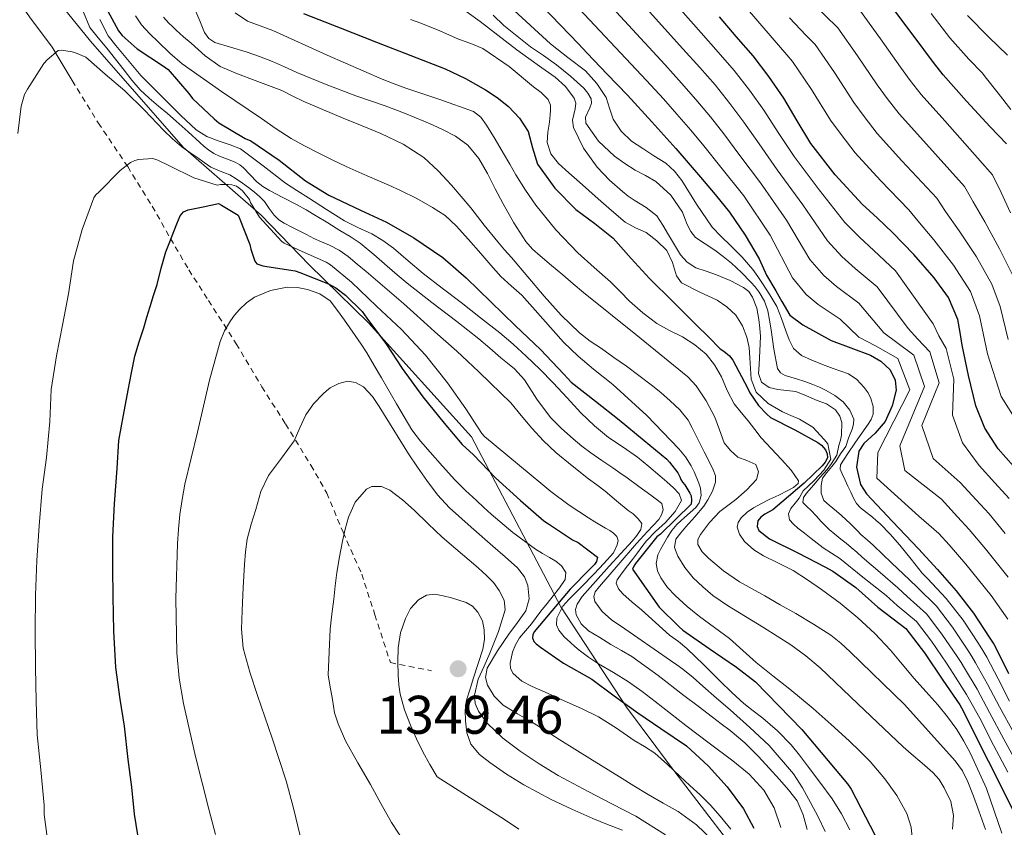
# Model space of a CAD drawing. Units: metres. Extents: x 577863 to 579809, y 4761271 to 4763598.
# Drawn here: x 578364 to 578545, y 4762735 to 4762884 of the extents above; entities that cross this region are included whole.
import ezdxf

# ---------------------------------------------------------------- set-up
doc = ezdxf.new("R2010")
doc.units = ezdxf.units.M
doc.header["$MEASUREMENT"] = 0
doc.linetypes.add('DGN Style 2', pattern=[1.739922, 1.043953, -0.695969])
for name, color, linetype, lineweight in [('Cota de punto acotado terreno', 7, 'Continuous', 0), ('Curva de nivel directora', 30, 'Continuous', 30), ('Curva de nivel intermedia', 30, 'Continuous', 0), ('Límite de Autonomía', 7, 'Continuous', 0), ('Línea  de muro-pared o tapia', 1, 'Continuous', 13), ('Punto acotado terreno (símbolo)', 7, 'Continuous', 0), ('Tela metálica o alambrada', 7, 'DGN Style 2', 0)]:
    doc.layers.add(name, color=color, linetype=linetype, lineweight=lineweight)
doc.styles.add('Style-Arial', font='arial.ttf')

# ---------------------------------------------------------------- blocks, each defined once
blk = doc.blocks.new('5PATER')
at = {"layer": 'Punto acotado terreno (símbolo)', "linetype": 'Continuous', "lineweight": 0}
h = blk.add_hatch(color=51, dxfattribs=at)
edge = h.paths.add_edge_path()
edge.add_ellipse((0, 0), major_axis=(-0.11, -0.111), ratio=0.999422, start_angle=0, end_angle=360)

msp = doc.modelspace()

# ---------------------------------------------------------------- linework, layer by layer
at = {"layer": 'Curva de nivel directora', "color": 30, "linetype": 'Continuous', "lineweight": 30, "flags": 128}
for points, elevation in [([(578545.62, 4762861.31), (578542.62, 4762864.5), (578538.25, 4762869.22), (578533.99, 4762874.03), (578532.17, 4762876.36), (578530.38, 4762878.72), (578526.63, 4762883.81), (578522.87, 4762888.88)], 1200), ([(578460.05, 4762886.71), (578465.13, 4762881.51), (578466.76, 4762879.79), (578468.39, 4762878.07), (578472.08, 4762874.18), (578475.77, 4762870.29), (578480.28, 4762865.41), (578484.71, 4762860.45), (578487, 4762857.84), (578489.27, 4762855.2), (578491.97, 4762851.99), (578494.6, 4762848.71), (578497.47, 4762844.52), (578500.07, 4762840.16), (578501.41, 4762837.11), (578503.11, 4762834.23), (578504.24, 4762832.26), (578505.73, 4762829.76), (578508.09, 4762827.95), (578513.34, 4762825.06), (578516.94, 4762823.7), (578520.55, 4762822.36), (578522.49, 4762821.27), (578524.2, 4762819.64), (578525.14, 4762817.78), (578525.3, 4762815.92), (578524.59, 4762813.02), (578523.29, 4762810.15), (578521.45, 4762807.96), (578519.35, 4762806.09), (578518.41, 4762804.68), (578517.99, 4762801.71), (578518.71, 4762798.55), (578519.82, 4762796.8), (578524.62, 4762791.73), (578529.42, 4762786.68), (578532.93, 4762782.83), (578536.39, 4762778.93), (578539.59, 4762774.78), (578542.47, 4762770.4), (578543.29, 4762769.06), (578544.06, 4762767.68), (578546.02, 4762763.66)], 1250), ([(578379.95, 4762885.94), (578382, 4762882.17), (578382.67, 4762881.33), (578385.45, 4762878.87), (578390.27, 4762875.67), (578391.18, 4762875.05), (578394.94, 4762870.61), (578395.61, 4762869.67), (578399.6, 4762865.97), (578400.46, 4762865.19), (578405.37, 4762862.33), (578406.41, 4762861.91), (578411.6, 4762858.31), (578416.46, 4762854.5), (578420.78, 4762851.89), (578426.61, 4762849.11), (578431.41, 4762846.92), (578436.43, 4762844.02), (578441.74, 4762840.36), (578446.08, 4762836.66), (578455.15, 4762827.8), (578459.77, 4762823.43), (578464.06, 4762818.84), (578465.42, 4762817.41)], 1300), ([(578416.12, 4762885.38), (578422.84, 4762882.74), (578429.56, 4762880.1), (578435.87, 4762877.65), (578442.19, 4762875.19), (578445.96, 4762873.39), (578449.61, 4762871.3), (578451.81, 4762869.86), (578453.88, 4762868.21), (578455.89, 4762866.05), (578457.5, 4762863.59), (578458.32, 4762860.57), (578459.19, 4762857.59), (578462.43, 4762853.16), (578466.28, 4762849.24), (578469.79, 4762846.65), (578473.16, 4762843.97), (578476.5, 4762840.22), (578479.86, 4762836.5), (578484.21, 4762832.22), (578488.54, 4762827.92), (578490.7, 4762825.73)], 1275), ([(578546.96, 4762801.93), (578544.12, 4762805.12), (578541.65, 4762808.89), (578539.99, 4762813.04), (578538.63, 4762818.6), (578537.46, 4762824.19), (578537.08, 4762826.58), (578536.65, 4762828.96), (578534.95, 4762833.01), (578532.34, 4762836.63), (578528.58, 4762840.92), (578524.63, 4762844.99), (578521.84, 4762847.6), (578519.06, 4762850.23), (578514.09, 4762855.6), (578509.59, 4762861.38), (578507.08, 4762865.55), (578504.6, 4762869.73), (578501.87, 4762873.72), (578498.94, 4762877.55), (578495.85, 4762881.15), (578492.75, 4762884.72)], 1225), ([(578385.96, 4762731.67), (578384.92, 4762737.72), (578384.44, 4762742.71), (578383.8, 4762747.83), (578383.13, 4762753.98), (578382.32, 4762758.97), (578381.53, 4762764.76), (578381.13, 4762771.51), (578380.99, 4762777.88), (578380.93, 4762783.01), (578380.94, 4762788.85), (578381.28, 4762794.97), (578381.74, 4762801.46), (578382.05, 4762806.63), (578382.92, 4762811.29), (578383.79, 4762815.94), (578384.37, 4762819.09), (578385.04, 4762822.21), (578385.81, 4762824.82), (578386.65, 4762827.4), (578387.23, 4762829.37), (578387.81, 4762831.35), (578388.46, 4762833.37), (578389.12, 4762835.38), (578389.87, 4762838.41), (578390.7, 4762841.41), (578391.45, 4762843.29), (578392.22, 4762845.16), (578392.78, 4762846.61), (578393.36, 4762848.07), (578393.96, 4762848.78), (578394.83, 4762849.16), (578397.62, 4762849.73), (578400.41, 4762850.31), (578400.99, 4762850.05), (578404.03, 4762848.2), (578404.25, 4762847.75), (578406.21, 4762842.79), (578406.38, 4762841.94), (578407.15, 4762839.72), (578407.52, 4762839.22), (578408.62, 4762838.87), (578409.34, 4762838.74), (578414.53, 4762837.89), (578415.42, 4762837.61), (578420.73, 4762835.53), (578422.03, 4762834.81), (578423.82, 4762833.46), (578426.89, 4762830.44), (578427.76, 4762829.21), (578431.39, 4762824.31), (578434.3, 4762819.93), (578438.09, 4762814.71), (578442, 4762809.85), (578445.32, 4762805.88), (578447.4, 4762803.97), (578451.48, 4762799.78), (578456.11, 4762795.59), (578460.4, 4762791.81), (578461.23, 4762791.28), (578465.68, 4762788.32), (578466.72, 4762787.83), (578470.3, 4762785.14), (578470.06, 4762784.31), (578469.71, 4762783.78), (578468.91, 4762782.98), (578465.23, 4762779.22), (578461.85, 4762775.24)], 1325), ([(578490.7, 4762825.73), (578492.86, 4762823.54), (578493.54, 4762823.11), (578494.57, 4762822.24), (578495.22, 4762821.48), (578497.91, 4762816.32), (578498.36, 4762815.4), (578499.94, 4762813.11), (578501.45, 4762811.48), (578502.15, 4762810.88), (578506.63, 4762808.58), (578510.89, 4762806.24), (578511.54, 4762805.76), (578512.28, 4762804.9), (578512.57, 4762804.21), (578512.68, 4762803.46), (578512.23, 4762802.62), (578511.67, 4762801.98), (578508.38, 4762798.79), (578507.14, 4762797.73), (578502.58, 4762793.86), (578501.11, 4762793.08), (578500.34, 4762792.5), (578499.83, 4762791.84), (578499.69, 4762790.77), (578500.02, 4762790.07), (578501.99, 4762788.53), (578507.29, 4762785.86), (578512.15, 4762783.32), (578513.64, 4762782.53), (578517.88, 4762779.51), (578521.91, 4762775.89), (578526.06, 4762772.79), (578527.1, 4762772), (578530.52, 4762767.49), (578533.91, 4762762.45), (578537.02, 4762757.88), (578537.37, 4762757.36), (578547.17, 4762737.81)], 1275), ([(578465.42, 4762817.41), (578469.93, 4762813.89), (578474.25, 4762810.44), (578478.86, 4762806.61), (578483.02, 4762803.17), (578483.56, 4762802.63), (578485.07, 4762800.68), (578485.47, 4762799.97), (578485.64, 4762799.46), (578485.95, 4762798.95), (578486.38, 4762798.44), (578487.29, 4762796.93), (578487.52, 4762796.42), (578487.61, 4762795.57), (578487.53, 4762794.93), (578481.87, 4762789.35), (578481.18, 4762788.88), (578477.26, 4762783.99), (578476.94, 4762783.46), (578476.7, 4762782.92), (578481.64, 4762775.88), (578485.28, 4762772.36), (578485.98, 4762771.67), (578490.86, 4762768.28), (578495.87, 4762764.87), (578499.37, 4762762.15), (578507.9, 4762753.38), (578516.33, 4762743.33), (578517.04, 4762742.36), (578522.33, 4762732.18)], 1300), ([(578461.85, 4762775.24), (578458.59, 4762771.35), (578458.35, 4762770.81), (578458.28, 4762770.26), (578458.56, 4762769.56), (578458.94, 4762769.17), (578459.76, 4762768.55), (578464.03, 4762765.61), (578469.24, 4762762.65), (578473.36, 4762759.59), (578477.71, 4762756.4), (578481.96, 4762753.51), (578486.67, 4762750.34), (578490.75, 4762746.61), (578494.17, 4762742.77), (578497.18, 4762738.71), (578499.1, 4762735.14)], 1325)]:
    msp.add_lwpolyline(points, dxfattribs=dict(at, elevation=elevation))
at = {"layer": 'Curva de nivel intermedia', "color": 30, "linetype": 'Continuous', "lineweight": 0, "flags": 128}
for points, elevation in [([(578498.15, 4762904.23), (578501.49, 4762898.62), (578504.83, 4762893.01), (578508.9, 4762888.31), (578512.17, 4762885.06), (578514.54, 4762882.71), (578518.17, 4762877.58), (578521.8, 4762872.22), (578523.66, 4762869.7), (578525.88, 4762866.86), (578530.32, 4762861.9), (578537.92, 4762853.47), (578539.52, 4762850.62), (578541.64, 4762846.96), (578544.38, 4762842), (578546.9, 4762836.91)], 1210), ([(578546.11, 4762795.94), (578543.51, 4762798.81), (578540.63, 4762802.02), (578537.55, 4762806.19), (578535.67, 4762811.31), (578535.93, 4762817.94), (578534.5, 4762823.58), (578533.19, 4762825.95), (578532.1, 4762828.14), (578525.18, 4762837.94), (578521.2, 4762841.68), (578518.56, 4762844.1), (578515.85, 4762846.83), (578511.1, 4762852.83), (578506.5, 4762858.97), (578503.56, 4762863.43), (578500.91, 4762867.55), (578498.27, 4762871.26), (578495.43, 4762874.87), (578492.49, 4762878.26), (578489.38, 4762881.8), (578475.58, 4762897.45)], 1230), ([(578545.4, 4762789.48), (578542.43, 4762793.09), (578540.06, 4762795.7), (578537.13, 4762798.91), (578532.15, 4762803.3), (578530.05, 4762809.39), (578533.24, 4762817.28), (578531.54, 4762822.96), (578529.3, 4762825.33), (578527.55, 4762827.31), (578521.79, 4762834.95), (578517.77, 4762838.36), (578515.29, 4762840.59), (578512.64, 4762843.43), (578508.1, 4762850.06), (578503.4, 4762856.56), (578500.04, 4762861.31), (578497.22, 4762865.36), (578494.67, 4762868.8), (578491.93, 4762872.19), (578489.14, 4762875.38), (578486.02, 4762878.88), (578472.05, 4762894.4)], 1235), ([(578468.53, 4762891.35), (578482.65, 4762875.96), (578485.78, 4762872.49), (578488.42, 4762869.5), (578491.07, 4762866.33), (578493.53, 4762863.18), (578496.53, 4762859.18), (578500.3, 4762854.14), (578505.11, 4762847.29), (578509.42, 4762840.03), (578512.01, 4762837.08), (578514.34, 4762835.05), (578518.4, 4762831.97), (578523.01, 4762826.49), (578525.41, 4762824.7), (578528.58, 4762822.35), (578530.54, 4762816.62), (578525.97, 4762805.63), (578526.92, 4762801.13), (578533.64, 4762795.8), (578536.61, 4762792.58)], 1240), ([(578465, 4762888.3), (578479.29, 4762873.04), (578482.42, 4762869.61), (578484.92, 4762866.82), (578487.46, 4762863.87), (578489.85, 4762860.99), (578493.01, 4762857.06), (578497.21, 4762851.73), (578502.12, 4762844.52), (578506.21, 4762836.62), (578508.73, 4762833.57), (578510.91, 4762831.73), (578515, 4762828.99), (578518.46, 4762825.67), (578521.52, 4762824.07), (578525.62, 4762821.73), (578527.84, 4762815.96), (578521.94, 4762804.45)], 1245), ([(578443.88, 4762887.32), (578448.65, 4762883.91), (578453.26, 4762880.32), (578455.43, 4762878.68), (578457.61, 4762877.04), (578460.01, 4762875.33), (578462.44, 4762873.64), (578464.4, 4762871.89), (578465.99, 4762869.76), (578466.27, 4762868.82), (578466.18, 4762867.8), (578465.69, 4762865.68), (578465.83, 4762864.37), (578467.72, 4762860.55), (578470.23, 4762857.04), (578472.48, 4762854.66), (578474.89, 4762852.52), (578475.95, 4762851.71), (578477.02, 4762850.92), (578479.25, 4762849.62), (578481.23, 4762848.05), (578482.34, 4762846.32), (578483.37, 4762844.55), (578484.46, 4762842.71), (578485.56, 4762840.87), (578486.79, 4762839.49), (578488.39, 4762838.5), (578490.31, 4762837.83), (578492.23, 4762837.2), (578494.74, 4762836.13), (578497.19, 4762834.85), (578498.13, 4762834.09), (578498.82, 4762833.08), (578499.61, 4762831.03), (578500.02, 4762828.92), (578500.2, 4762827.37), (578500.28, 4762825.83), (578500.21, 4762823.2), (578500.09, 4762820.58), (578499.96, 4762818.98), (578500.47, 4762817.41), (578501.9, 4762816.38), (578503.52, 4762816.07), (578506.79, 4762815.68), (578508.78, 4762814.86), (578510.76, 4762814.02), (578512.48, 4762813.42), (578514.14, 4762812.29), (578514.91, 4762811.14), (578515.27, 4762809.97), (578515.24, 4762807.62), (578515.07, 4762806.67), (578514.76, 4762805.72), (578514.35, 4762803.93), (578513.37, 4762802.42), (578512.62, 4762801.32), (578511.31, 4762799.86), (578510.14, 4762798.46), (578508.79, 4762796.94), (578508.24, 4762796.14), (578508.12, 4762795.19), (578508.86, 4762794.47), (578509.62, 4762793.76), (578510.57, 4762792.75), (578511.51, 4762791.73), (578512.2, 4762790.97), (578512.94, 4762790.26), (578514.03, 4762789.36), (578515.13, 4762788.47), (578516.07, 4762787.69), (578517.02, 4762786.92), (578518.04, 4762786.02), (578519.06, 4762785.12), (578522.35, 4762782.31)], 1265), ([(578454.2, 4762886.62), (578461.63, 4762879.76), (578464.82, 4762877.28), (578468.04, 4762874.77), (578470.14, 4762872.48), (578471.85, 4762869.86), (578472.49, 4762867.89), (578473.13, 4762865.91), (578474.62, 4762863.65), (578476.54, 4762861.83), (578478.61, 4762860.48), (578480.68, 4762859.14), (578481.76, 4762858.45), (578482.84, 4762857.76), (578484.44, 4762856.31), (578485.79, 4762854.6), (578488.51, 4762850.19), (578491.42, 4762845.96), (578493.09, 4762844.27), (578494.78, 4762842.6), (578496.9, 4762840.44), (578498.92, 4762838.18), (578499.82, 4762836.9), (578500.66, 4762835.57), (578502.03, 4762833.49), (578503.3, 4762831.35), (578504.2, 4762829.13)], 1255), ([(578497.54, 4762886.61), (578502.47, 4762880.87), (578505.14, 4762877.72), (578506.22, 4762876.54), (578509.72, 4762871.35), (578513.23, 4762865.71), (578515.16, 4762863.03), (578517.77, 4762859.68), (578522.4, 4762854.57), (578527.64, 4762849.15), (578529.28, 4762847.16), (578532.24, 4762843.65), (578535.85, 4762838.99), (578539.03, 4762834.08), (578540.66, 4762829.63), (578542.15, 4762822.59), (578544.68, 4762814.77), (578547.69, 4762809.97)], 1220), ([(578446.36, 4762826.98), (578444.33, 4762828.56), (578439.77, 4762832.1), (578435.21, 4762835.65), (578433.34, 4762837.21), (578431.49, 4762838.79), (578429.06, 4762840.96), (578426.56, 4762843.03), (578424.69, 4762844.22), (578422.78, 4762845.35), (578420.56, 4762846.74), (578418.33, 4762848.13), (578416.57, 4762849.18), (578414.78, 4762850.18), (578412.3, 4762851.47), (578409.81, 4762852.74), (578408.61, 4762853.49), (578407.49, 4762854.34), (578406.26, 4762855.6), (578405.05, 4762856.89), (578404.33, 4762857.46), (578403.53, 4762857.94), (578402.07, 4762858.5), (578400.61, 4762859.05), (578399.58, 4762859.57), (578398.61, 4762860.2), (578397.77, 4762860.87), (578396.96, 4762861.57), (578394.81, 4762863.56), (578392.64, 4762865.53), (578391.01, 4762866.91), (578389.37, 4762868.29), (578387.65, 4762869.76), (578386, 4762871.3), (578384.46, 4762873.06), (578383.02, 4762874.9), (578381.42, 4762876.94), (578379.82, 4762878.98), (578378.24, 4762880.85), (578376.72, 4762882.79), (578375.53, 4762885.62)], 1310), ([(578385.15, 4762884.91), (578386.25, 4762883.25), (578387.75, 4762881.64), (578389.31, 4762880.12), (578391.47, 4762878.04), (578393.74, 4762876.1), (578401.01, 4762870.99), (578408.33, 4762865.99), (578411.05, 4762864.11), (578413.81, 4762862.29), (578416.25, 4762860.94), (578418.77, 4762859.7), (578421.39, 4762858.39), (578424.05, 4762857.12), (578426.87, 4762855.89), (578429.69, 4762854.66), (578431.83, 4762853.7), (578433.97, 4762852.72), (578436.96, 4762851.24), (578439.89, 4762849.6), (578442.21, 4762848.1), (578444.25, 4762846.24), (578446.5, 4762843.67), (578448.75, 4762841.09)], 1295), ([(578489.85, 4762794.51), (578490.6, 4762795.71), (578491.44, 4762797.31), (578492.01, 4762798.97), (578492, 4762800.11), (578491.61, 4762801.21), (578490.76, 4762802.89), (578489.91, 4762804.56), (578489.18, 4762806.04), (578488.44, 4762807.52), (578487.72, 4762808.96), (578486.95, 4762810.38), (578485.45, 4762812.29), (578483.64, 4762813.95), (578481.94, 4762815.46), (578480.18, 4762816.91), (578477.91, 4762818.64), (578475.61, 4762820.33), (578473.31, 4762821.96), (578471.02, 4762823.58), (578468.95, 4762824.98), (578466.95, 4762826.49), (578463.59, 4762829.75), (578460.47, 4762833.25), (578454.43, 4762840.4), (578453.16, 4762841.82), (578451.9, 4762843.24), (578449.39, 4762846.37), (578446.94, 4762849.53), (578445.16, 4762851.65), (578443.35, 4762853.74), (578440.93, 4762856.38), (578438.25, 4762858.8), (578434.44, 4762861.28), (578430.35, 4762863.21), (578426.89, 4762864.64), (578423.43, 4762866.08), (578419.8, 4762867.6), (578416.17, 4762869.13), (578414.14, 4762870.15), (578412.11, 4762871.15), (578409.65, 4762872.1), (578407.19, 4762873.02), (578403.94, 4762874.23), (578400.75, 4762875.6), (578397.95, 4762877.56), (578395.4, 4762879.87), (578394, 4762881.09), (578392.6, 4762882.32), (578391.93, 4762882.95), (578391.27, 4762883.61), (578390.28, 4762884.71)], 1290), ([(578438.27, 4762865.5), (578434.71, 4762866.97), (578431.12, 4762868.37), (578428.41, 4762869.29), (578425.71, 4762870.21), (578420.26, 4762872.28), (578414.86, 4762874.46), (578412.62, 4762875.51), (578410.37, 4762876.54), (578407.96, 4762877.44), (578405.53, 4762878.27), (578402.65, 4762879.13), (578399.76, 4762880.03), (578398.64, 4762880.76), (578397.87, 4762881.86), (578396.98, 4762884.01), (578396.09, 4762886.16)], 1285), ([(578503.7, 4762796.58), (578505.35, 4762797.4), (578506.4, 4762797.99), (578507.24, 4762798.7), (578507.3, 4762799.2), (578505.99, 4762801.15), (578504.2, 4762803.11), (578500.45, 4762807.11), (578499.24, 4762808.68), (578498.02, 4762810.26), (578496.72, 4762811.83), (578495.43, 4762813.41), (578494.19, 4762815.85), (578493.11, 4762818.4), (578491.84, 4762820.57), (578490.28, 4762822.55), (578488.19, 4762824.28), (578485.91, 4762825.73), (578483.54, 4762826.94), (578481.22, 4762828.21), (578478.61, 4762830.15), (578476.18, 4762832.31), (578474.43, 4762834.1), (578472.68, 4762835.88), (578469.67, 4762838.56), (578466.66, 4762841.25), (578462.59, 4762845.45), (578458.92, 4762850), (578457.01, 4762852.78), (578455.24, 4762855.64), (578454.09, 4762857.6), (578452.95, 4762859.57), (578451.4, 4762862.19), (578449.81, 4762864.79), (578448.8, 4762866.24), (578447.43, 4762867.28), (578441.21, 4762869.51), (578434.98, 4762871.59), (578432.78, 4762872.41), (578430.58, 4762873.25), (578420.48, 4762877.68), (578410.45, 4762882.26), (578408.11, 4762883.1), (578405.75, 4762883.97), (578403.52, 4762885.47)], 1280), ([(578451.03, 4762885.08), (578453.02, 4762883.17), (578455.44, 4762881.16), (578457.95, 4762879.24), (578460.34, 4762877.6), (578462.71, 4762875.92), (578464, 4762874.87), (578465.27, 4762873.8), (578466.52, 4762872.72), (578467.75, 4762871.6), (578468.52, 4762870.68), (578469.1, 4762869.64), (578469.19, 4762868.83), (578468.88, 4762867.98), (578468.05, 4762866.23), (578468.12, 4762865.16), (578470.43, 4762861.82), (578473.4, 4762859.04), (578475.3, 4762857.72), (578477.23, 4762856.48), (578479.11, 4762855.47), (578480.99, 4762854.42), (578483.79, 4762851.88), (578485.93, 4762848.72), (578486.38, 4762847.59), (578486.81, 4762846.45), (578487.47, 4762845.18), (578488.36, 4762844.07), (578490.11, 4762842.87), (578491.88, 4762841.75), (578493.42, 4762840.55), (578494.94, 4762839.32), (578496.78, 4762837.63)], 1260), ([(578518.71, 4762885.8), (578522.4, 4762880.69), (578526.09, 4762875.47), (578527.91, 4762873.03), (578529.94, 4762870.45), (578534.29, 4762865.56), (578543.06, 4762855.63), (578544.64, 4762852.35), (578546.35, 4762848.62)], 1205), ([(578531.74, 4762885.38), (578535.17, 4762880.88), (578538.71, 4762876.95), (578541.22, 4762874.37), (578541.72, 4762873.69)], 1195), ([(578538.47, 4762885), (578542.4, 4762881.03), (578545.81, 4762877.69)], 1190), ([(578435.41, 4762839.76), (578432.67, 4762842.12), (578430.72, 4762843.51), (578428.67, 4762844.74), (578426.13, 4762845.92), (578423.63, 4762847.16), (578420.31, 4762849.25), (578416.99, 4762851.37), (578414.87, 4762852.72), (578412.75, 4762854.09), (578408.67, 4762857.29), (578404.51, 4762860.39), (578402.55, 4762861.15), (578400.53, 4762861.8), (578398.3, 4762862.67), (578396.29, 4762863.89), (578393.48, 4762866.58), (578390.73, 4762869.32), (578388.43, 4762871.61), (578386.13, 4762873.91), (578381.5, 4762879.44), (578380.08, 4762881.25), (578378.57, 4762884.23)], 1305), ([(578435.79, 4762884.23), (578437.69, 4762883.59), (578441.2, 4762882.16), (578444.67, 4762880.64), (578446.93, 4762879.83)], 1270), ([(578505.68, 4762884.59), (578508.66, 4762881.39), (578510.38, 4762879.63), (578513.95, 4762874.46), (578517.52, 4762868.96), (578519.41, 4762866.36), (578521.82, 4762863.27), (578526.36, 4762858.23), (578532.78, 4762851.31), (578534.4, 4762848.89), (578536.94, 4762845.3), (578540.11, 4762840.5), (578542.96, 4762835.49), (578544.47, 4762831.35), (578545.95, 4762825.29)], 1215), ([(578446.93, 4762879.83), (578449.16, 4762878.92), (578453.97, 4762875.62), (578458.46, 4762871.83), (578459.89, 4762870.81), (578461.18, 4762869.49), (578461.59, 4762868.47), (578461.64, 4762867.43), (578461.4, 4762865.33), (578461.12, 4762863.47), (578460.99, 4762861.6), (578461.7, 4762859.49), (578463.1, 4762857.72), (578465.01, 4762855.97), (578466.94, 4762854.26), (578468.67, 4762852.74), (578470.39, 4762851.22), (578472.88, 4762849.05), (578475.39, 4762846.9), (578477.26, 4762845.87), (578479.23, 4762844.96), (578481.23, 4762843.44), (578483.02, 4762841.67), (578484.09, 4762839.45), (578484.83, 4762837.02), (578485.77, 4762835.73), (578488.99, 4762834.04), (578492.31, 4762832.5), (578494.11, 4762831.27), (578495.75, 4762829.76), (578496.97, 4762827.79), (578497.8, 4762825.67), (578498.23, 4762823.81), (578498.34, 4762821.86), (578498.57, 4762817.96), (578499.54, 4762815.57), (578501.72, 4762813.45), (578504.34, 4762811.92), (578505.92, 4762811.26), (578507.5, 4762810.58), (578509.97, 4762809.07), (578512.04, 4762806.84), (578512.72, 4762806.04), (578512.91, 4762805.06), (578513.25, 4762803.19), (578512.01, 4762801.15), (578510.2, 4762799.27), (578509.1, 4762798.24), (578508.15, 4762797.36), (578507.45, 4762796.02), (578506.68, 4762795.08), (578505.91, 4762794.13), (578505.47, 4762793.09), (578505.66, 4762792.04), (578506.36, 4762791.21), (578507.18, 4762790.48), (578508.43, 4762789.53), (578509.67, 4762788.58), (578510.77, 4762787.72), (578511.86, 4762786.87), (578513.4, 4762785.88), (578514.92, 4762784.88), (578519.18, 4762781.47), (578523.44, 4762778.05), (578525.5, 4762776.24), (578529.04, 4762773.27), (578531.8, 4762769.65), (578534.57, 4762765.61), (578535.25, 4762764.57), (578535.83, 4762763.66), (578538.3, 4762759.8), (578540.7, 4762755.43), (578543.27, 4762750.45), (578545.87, 4762745.47)], 1270), ([(578503.79, 4762744.12), (578501.89, 4762746.25), (578499.95, 4762748.36), (578497.41, 4762750.87), (578494.7, 4762753.17), (578493.08, 4762754.39), (578491.47, 4762755.6), (578488.83, 4762757.63), (578486.19, 4762759.65), (578481.44, 4762763.29), (578476.59, 4762766.79), (578474.68, 4762767.95), (578472.73, 4762769.04), (578470.68, 4762770.29), (578468.64, 4762771.57), (578467.27, 4762772.86), (578466.35, 4762774.5), (578466.22, 4762775.5), (578466.52, 4762776.48), (578467.42, 4762777.86), (578469.9, 4762780.66), (578472.4, 4762783.44), (578474.55, 4762785.79), (578476.72, 4762788.13), (578477.54, 4762789.14), (578478.28, 4762790.23), (578478.43, 4762791.36), (578477.77, 4762792.21), (578476.83, 4762793.11), (578475.92, 4762793.75), (578473.8, 4762795.53), (578471.66, 4762797.3), (578470.14, 4762798.45), (578468.62, 4762799.6), (578465.6, 4762801.98), (578462.62, 4762804.42), (578460.31, 4762806.59), (578458.14, 4762808.9), (578456.23, 4762811.27), (578454.27, 4762813.59), (578452.39, 4762815.44), (578450.49, 4762817.27), (578448.4, 4762819.27), (578446.3, 4762821.27), (578444.32, 4762823.1), (578442.32, 4762824.9), (578440.28, 4762826.7), (578438.24, 4762828.5), (578436.39, 4762830.21), (578434.53, 4762831.91), (578431.08, 4762834.85), (578427.63, 4762837.77), (578425.98, 4762839.16), (578424.32, 4762840.55), (578422.66, 4762841.7), (578420.86, 4762842.65), (578419.41, 4762843.26), (578417.97, 4762843.89), (578416.62, 4762844.6), (578415.28, 4762845.32), (578413.92, 4762846), (578412.56, 4762846.68), (578411.55, 4762847.35), (578410.67, 4762848.2), (578409.79, 4762849.44), (578408.93, 4762850.68), (578408.04, 4762851.59), (578407.09, 4762852.42), (578405.97, 4762853.27), (578404.83, 4762854.09), (578403.69, 4762854.86), (578402.53, 4762855.59), (578400.74, 4762856.3), (578398.99, 4762857.06), (578397.79, 4762857.89), (578396.59, 4762858.73), (578395.13, 4762859.74), (578393.68, 4762860.76), (578391.93, 4762862.25), (578390.3, 4762863.88), (578386.79, 4762867.56), (578383.17, 4762871.11), (578379.57, 4762874.2), (578375.97, 4762877.29), (578374.05, 4762878.13), (578373.45, 4762878.31), (578371.52, 4762878.6), (578370.86, 4762878.57), (578368.83, 4762876.84), (578368.22, 4762876.15), (578365.25, 4762871.4), (578364.7, 4762870.41), (578364.06, 4762868.25), (578363.42, 4762863.21)], 1315), ([(578541.72, 4762873.69), (578544.1, 4762870.7), (578546.46, 4762867.68)], 1195), ([(578541.75, 4762734.94), (578541.17, 4762736.66), (578540.55, 4762738.35), (578539.56, 4762741.04), (578538.54, 4762743.71), (578537.51, 4762745.74), (578536.17, 4762747.6), (578526.85, 4762757.98), (578516.86, 4762767.66), (578515.11, 4762769.27), (578513.24, 4762770.74), (578510.06, 4762772.8), (578506.81, 4762774.74), (578503.96, 4762776.36), (578501.12, 4762777.98), (578498.78, 4762779.3), (578496.44, 4762780.61), (578493.51, 4762782.61), (578490.73, 4762784.94), (578489.55, 4762786.14), (578488.73, 4762787.49), (578488.78, 4762788.39), (578489.26, 4762789.3), (578490.91, 4762791.55), (578492.81, 4762793.52), (578494.29, 4762794.63), (578495.77, 4762795.73), (578497.76, 4762797.52), (578499.55, 4762799.46), (578499.96, 4762800.85), (578499.42, 4762802.22), (578497.8, 4762802.94), (578496.14, 4762803.58), (578494.77, 4762804.77), (578493.63, 4762806.19), (578492.74, 4762808.58), (578491.9, 4762810.96), (578490.31, 4762813.93), (578488.47, 4762816.74), (578486.94, 4762818.35), (578477.32, 4762826.17), (578467.71, 4762833.9), (578465.79, 4762835.55), (578463.87, 4762837.18), (578461.79, 4762838.93), (578459.71, 4762840.67), (578458.32, 4762841.93), (578457.09, 4762843.34), (578454.86, 4762846.74), (578452.88, 4762850.27), (578451.43, 4762853.05), (578449.98, 4762855.84), (578448.38, 4762858.62), (578446.35, 4762861.12), (578444.12, 4762862.74), (578441.68, 4762863.97), (578439.98, 4762864.75), (578438.27, 4762865.5)], 1285), ([(578504.03, 4762735.27), (578502.85, 4762738.89), (578500.94, 4762742.2), (578498.19, 4762745.09), (578495.18, 4762747.59), (578490.85, 4762750.83), (578486.54, 4762754.08), (578483.73, 4762756.31), (578480.92, 4762758.53), (578478.49, 4762760.38), (578476.01, 4762762.15), (578473.23, 4762763.84), (578470.43, 4762765.49), (578468.64, 4762766.69), (578466.89, 4762767.96), (578466.07, 4762768.64), (578465.28, 4762769.37), (578464.13, 4762770.46), (578463.12, 4762771.64), (578462.73, 4762772.67), (578462.8, 4762773.87), (578463.9, 4762776.09), (578465, 4762777.3), (578467.32, 4762779.67), (578469.63, 4762782.04), (578471.45, 4762783.96), (578473.23, 4762785.94), (578473.88, 4762787.41), (578474.05, 4762788.19), (578473.85, 4762788.93), (578473.24, 4762789.55), (578472.52, 4762790.02), (578471.75, 4762790.46), (578470.99, 4762790.9), (578469.81, 4762791.64), (578468.64, 4762792.39), (578465.08, 4762794.73), (578461.66, 4762797.25), (578459.84, 4762798.75), (578458.03, 4762800.26), (578453.74, 4762803.83), (578449.45, 4762807.4), (578448.97, 4762807.91), (578445.98, 4762812.48), (578442.64, 4762817.28), (578438.57, 4762822.39), (578434.17, 4762827.09), (578429.57, 4762831.38), (578424.91, 4762835.81), (578421.04, 4762839.01), (578420.27, 4762839.49), (578415.2, 4762841.77), (578412.53, 4762843.01), (578412.08, 4762843.33), (578408.59, 4762847.11), (578408.01, 4762847.8), (578406.35, 4762850.52), (578406.13, 4762851.06), (578404.85, 4762852.66), (578404.19, 4762853.22), (578403.73, 4762853.51), (578402.86, 4762853.75), (578402.22, 4762853.83), (578400.77, 4762853.83), (578400.21, 4762853.73), (578395.89, 4762855.08), (578391.41, 4762857.3), (578389.26, 4762858.31), (578388.32, 4762858.61), (578385.71, 4762858.44), (578385.01, 4762858.25), (578384.22, 4762857.91), (578382.3, 4762856.42), (578378.41, 4762852.5), (578377.85, 4762851.94), (578377.45, 4762851.38)], 1320), ([(578377.45, 4762851.38), (578375.29, 4762845.54), (578373.69, 4762839.78), (578372.77, 4762833.65), (578371.69, 4762827.93), (578370.56, 4762822.23), (578369.6, 4762816.02), (578369.33, 4762810.17), (578368.72, 4762803.49), (578367.95, 4762797.65), (578367.39, 4762790.92), (578366.96, 4762784.5), (578366.7, 4762778.14), (578366.67, 4762771.5), (578366.7, 4762764.79), (578366.81, 4762758.55), (578366.99, 4762752.38), (578367.69, 4762745.91), (578368.28, 4762739.4), (578368.33, 4762737.7), (578369.04, 4762732.15)], 1320), ([(578448.75, 4762841.09), (578450.59, 4762838.99), (578452.43, 4762836.88), (578454.38, 4762835.14), (578456.33, 4762833.41), (578458.27, 4762831.24), (578460.21, 4762829.06), (578462.11, 4762826.92), (578464.01, 4762824.79), (578466.7, 4762822.21), (578469.56, 4762819.81), (578471.32, 4762818.4), (578473.07, 4762816.98), (578479.34, 4762811.26), (578485.24, 4762805.11), (578486.47, 4762803.6), (578487.52, 4762801.96), (578488.08, 4762800.84), (578488.59, 4762799.7), (578488.95, 4762798.78), (578489.24, 4762797.84), (578489.36, 4762796.48), (578489, 4762795.12), (578488.41, 4762794.28), (578487.37, 4762793.36), (578486.33, 4762792.45), (578485.6, 4762791.81), (578484.86, 4762791.16), (578483.94, 4762790.06), (578483.18, 4762788.84), (578482.41, 4762787.52), (578481.89, 4762786.56), (578481.4, 4762785.57), (578481.08, 4762783.94), (578481.34, 4762782.61), (578481.95, 4762781.32), (578483.18, 4762779.56), (578484.59, 4762778.04), (578486.78, 4762776.04), (578489.05, 4762774.16), (578491.84, 4762772.17), (578494.6, 4762770.13), (578497.05, 4762767.9), (578499.5, 4762765.68), (578502.61, 4762763.23), (578505.72, 4762760.77), (578507.88, 4762759.01), (578510.01, 4762757.22), (578513.36, 4762754.26), (578516.65, 4762751.24), (578518.61, 4762749.37), (578520.52, 4762747.44), (578523.23, 4762744.23), (578525.45, 4762741.19), (578527.28, 4762737.86), (578528.06, 4762735.36), (578528.33, 4762732.79)], 1295), ([(578516.75, 4762734.88), (578515.26, 4762737.8), (578513.5, 4762740.56), (578511.27, 4762743.63), (578508.99, 4762746.66), (578507.5, 4762748.61), (578505.96, 4762750.53), (578503.46, 4762753.1), (578500.73, 4762755.44), (578498.96, 4762756.78), (578497.23, 4762758.15), (578495.05, 4762760.2), (578492.89, 4762762.28), (578489.84, 4762765.3), (578486.76, 4762768.31), (578485.18, 4762769.55), (578483.56, 4762770.76), (578480.95, 4762773.07), (578478.35, 4762775.4), (578476.64, 4762776.86), (578474.92, 4762778.34), (578474.14, 4762779.26), (578473.72, 4762780.34), (578473.88, 4762780.98), (578474.81, 4762782.26), (578475.77, 4762783.52), (578476.7, 4762784.72), (578477.63, 4762785.92), (578478.46, 4762787.02), (578479.29, 4762788.12), (578480.98, 4762789.83), (578482.78, 4762791.52), (578484.59, 4762793.54), (578485.74, 4762795.6), (578485.33, 4762796.81), (578484.28, 4762797.92), (578483.03, 4762799.04), (578481.77, 4762800.1), (578479.71, 4762801.84), (578477.63, 4762803.57), (578474.99, 4762805.4), (578472.32, 4762807.2), (578469.7, 4762809.37), (578467.23, 4762811.72), (578464.66, 4762814.5), (578462.09, 4762817.28), (578459.62, 4762819.77), (578457.1, 4762822.21), (578454.73, 4762824.39), (578452.27, 4762826.47), (578448.72, 4762829.28), (578445.15, 4762832.07), (578441.65, 4762834.75), (578438.16, 4762837.43), (578435.41, 4762839.76)], 1305), ([(578496.78, 4762837.63), (578498.55, 4762835.86), (578499.35, 4762834.95), (578500.07, 4762833.97), (578501.05, 4762832.32), (578501.67, 4762830.55), (578501.99, 4762828.8), (578502.3, 4762827.06), (578502.75, 4762823.48), (578503.45, 4762819.91), (578503.99, 4762819.13), (578504.87, 4762818.64), (578506.94, 4762818), (578508.45, 4762817.5), (578509.94, 4762816.98), (578511.18, 4762816.45), (578512.39, 4762815.86), (578514.01, 4762814.93), (578515.53, 4762813.75), (578516.8, 4762812.26), (578517.48, 4762810.55), (578517.47, 4762809.63), (578517.21, 4762808.72), (578516.51, 4762807.05), (578516.01, 4762805.55), (578515.06, 4762804.15), (578514.19, 4762802.77), (578513.43, 4762801.85), (578512.52, 4762800.72), (578511.71, 4762799.72), (578511.48, 4762798.34), (578511.48, 4762796.95), (578512.01, 4762795.6), (578512.95, 4762794.69), (578513.65, 4762794.15), (578514.33, 4762793.6), (578515.21, 4762792.81), (578516.09, 4762792), (578516.82, 4762791.31), (578517.54, 4762790.61), (578518.17, 4762789.97), (578518.79, 4762789.33), (578519.96, 4762788.3), (578521.13, 4762787.27), (578524.45, 4762784.11), (578527.78, 4762780.95), (578529.22, 4762779.54), (578532.72, 4762776.1), (578535.69, 4762772.22), (578538.52, 4762768.01), (578539.27, 4762766.81), (578539.94, 4762765.67), (578542.16, 4762761.73), (578544.36, 4762757.54), (578546.98, 4762752.74)], 1260), ([(578399.88, 4762734.01), (578398.62, 4762738.65), (578396.19, 4762748.36), (578393.98, 4762758.15), (578393.19, 4762762.8), (578392.78, 4762767.49), (578392.59, 4762777.53), (578392.89, 4762787.56), (578393.06, 4762790.27), (578393.33, 4762792.98), (578393.71, 4762795.79), (578394.25, 4762798.57), (578396.53, 4762808.17), (578398.8, 4762817.78), (578399.77, 4762821.34), (578400.75, 4762824.9), (578401.55, 4762826.84), (578402.64, 4762828.68), (578403.4, 4762829.77), (578404.27, 4762830.79), (578405.57, 4762832.02), (578407.09, 4762833.05), (578410.03, 4762834.3), (578413.07, 4762834.89), (578414.96, 4762834.87), (578416.85, 4762834.49), (578419.1, 4762833.71), (578420.99, 4762832.37)], 1330), ([(578420.99, 4762832.37), (578422.37, 4762830.63), (578423.65, 4762828.84), (578424.64, 4762827.41), (578425.63, 4762825.97), (578426.71, 4762824.39), (578427.76, 4762822.79), (578429.14, 4762820.48), (578430.49, 4762818.17), (578433.25, 4762813.38), (578436.06, 4762808.61), (578437.67, 4762806.49), (578439.45, 4762804.5), (578441.7, 4762801.91), (578444.01, 4762799.38), (578445.97, 4762797.45), (578447.96, 4762795.56), (578449.32, 4762794.3), (578450.7, 4762793.06), (578454.68, 4762789.7), (578458.86, 4762786.58), (578460.14, 4762785.81), (578461.45, 4762785.08), (578462.57, 4762784.37), (578463.64, 4762783.54), (578464.41, 4762782.32), (578464.32, 4762781.01), (578463.26, 4762779.49), (578462.12, 4762778.01), (578460.98, 4762776.58), (578459.84, 4762775.16), (578458.96, 4762774), (578458.09, 4762772.84), (578457.01, 4762771.56), (578455.9, 4762770.28), (578455.15, 4762768.99), (578454.62, 4762767.61), (578454.15, 4762765.6), (578454.24, 4762764.58), (578454.7, 4762763.69), (578456.35, 4762762.26), (578458.24, 4762761.29), (578461.19, 4762759.97), (578464.14, 4762758.65), (578467.32, 4762757.22), (578470.46, 4762755.7), (578473.79, 4762753.59), (578477.02, 4762751.32), (578478.95, 4762750.21), (578480.81, 4762748.98), (578483.16, 4762746.9), (578485.45, 4762744.76), (578487.31, 4762743.03), (578489.16, 4762741.3), (578491.07, 4762739.39), (578492.88, 4762737.38), (578494.83, 4762735)], 1330), ([(578504.2, 4762829.13), (578504.97, 4762826.85), (578505.58, 4762825.19), (578506.38, 4762823.59), (578507.88, 4762822.28), (578509.75, 4762821.46), (578511.73, 4762820.66), (578513.72, 4762819.89), (578515.11, 4762819.4), (578516.5, 4762818.9), (578518.08, 4762817.86), (578519.42, 4762816.42), (578520.12, 4762815.43), (578520.65, 4762814.36), (578521.09, 4762812.91), (578521.05, 4762811.48), (578520.69, 4762810.54), (578520.18, 4762809.65), (578519.01, 4762807.98), (578517.83, 4762806.31), (578516.4, 4762804.26), (578515.03, 4762802.18), (578515, 4762801.35), (578515.37, 4762800.48), (578515.9, 4762799.34), (578516.42, 4762798.2), (578516.93, 4762797.1), (578517.43, 4762796), (578518, 4762795.04), (578518.76, 4762794.21), (578519.84, 4762793.36), (578520.92, 4762792.52), (578521.64, 4762791.89), (578522.34, 4762791.25), (578524.23, 4762789.37), (578525.99, 4762787.36), (578528.06, 4762784.77), (578530.12, 4762782.17), (578531.07, 4762781.18), (578534.55, 4762777.52), (578537.64, 4762773.5), (578540.5, 4762769.21), (578541.28, 4762767.93), (578542, 4762766.68), (578544.09, 4762762.69), (578546.19, 4762758.59)], 1255), ([(578512.24, 4762734.55), (578510.92, 4762737.25), (578509.53, 4762739.91), (578508.02, 4762742.57), (578506.36, 4762745.16), (578501.88, 4762750.39), (578498.33, 4762753.71), (578494.72, 4762756.96), (578492.21, 4762759.15), (578489.71, 4762761.33), (578487.88, 4762762.95), (578486, 4762764.5), (578484.87, 4762765.3), (578483.72, 4762766.08), (578480.72, 4762768.16), (578477.71, 4762770.24), (578475.28, 4762771.91), (578472.84, 4762773.57), (578471.16, 4762775.1), (578469.8, 4762776.96), (578469.57, 4762777.85), (578469.84, 4762778.71), (578470.65, 4762779.7), (578474.06, 4762783.69), (578477.47, 4762787.67), (578479.51, 4762789.85), (578481.58, 4762792.07), (578482.07, 4762792.91), (578482.35, 4762793.83), (578482.14, 4762795.04), (578481.11, 4762795.82), (578480.08, 4762796.56), (578477.89, 4762798.15), (578475.71, 4762799.73), (578474.39, 4762800.67), (578473.07, 4762801.6), (578471.07, 4762802.97), (578469.07, 4762804.34), (578467.41, 4762805.59), (578465.8, 4762806.92), (578463.66, 4762808.83), (578461.61, 4762810.85), (578459.11, 4762814.23), (578456.83, 4762817.8), (578454.97, 4762819.88), (578453.7, 4762820.9), (578452.43, 4762821.91), (578450.42, 4762823.67), (578448.38, 4762825.4), (578446.36, 4762826.98)], 1310), ([(578415.5, 4762733.72), (578414.26, 4762738.83), (578412.91, 4762743.91), (578410.29, 4762751.78), (578407.63, 4762759.64), (578406.21, 4762763.95), (578405, 4762768.36), (578404.68, 4762771.84), (578404.8, 4762775.32), (578404.97, 4762779.56), (578405.21, 4762783.8), (578405.41, 4762786.13), (578405.74, 4762788.45), (578406.42, 4762791.22), (578407.28, 4762793.94), (578408.21, 4762797.21), (578409.65, 4762800.21), (578412.01, 4762803.38), (578414.37, 4762806.55), (578415.44, 4762808.96), (578416.51, 4762811.37), (578417.93, 4762813.41), (578419.73, 4762815.22), (578420.32, 4762815.8), (578421.01, 4762816.33), (578422.6, 4762817.17), (578424.21, 4762817.56), (578425.67, 4762817.36), (578427.12, 4762816.53), (578428.81, 4762814.77), (578430.06, 4762812.89), (578432.75, 4762808.53), (578435.47, 4762804.2), (578437.13, 4762801.73), (578438.84, 4762799.29), (578440.78, 4762796.62), (578442.99, 4762794.2), (578446.99, 4762790.67), (578451, 4762787.14), (578453.25, 4762785.16), (578455.5, 4762783.17), (578456.79, 4762781.49), (578457.42, 4762779.92), (578457.7, 4762777.42), (578457.04, 4762775.22), (578455.51, 4762773.08), (578453.93, 4762770.93)], 1335), ([(578521.94, 4762804.45), (578521.73, 4762799.71), (578529.46, 4762792.7), (578533.16, 4762789.47), (578535.05, 4762787.39), (578538.16, 4762783.83), (578542.8, 4762778.06), (578545.89, 4762773.71)], 1245), ([(578423.82, 4762751.24), (578422.47, 4762754.43), (578421.83, 4762756.42), (578421.43, 4762758.9), (578420.95, 4762761.53), (578420.64, 4762763.46), (578420.81, 4762767.65), (578420.99, 4762771.83), (578421.29, 4762774.62), (578421.69, 4762777.4), (578421.95, 4762779.85), (578422.22, 4762782.31), (578422.7, 4762785.21), (578423.28, 4762788.1), (578423.78, 4762790.3), (578424.38, 4762792.49), (578425.63, 4762795.28), (578427.68, 4762797.65), (578428.68, 4762798.17), (578430.45, 4762798.17), (578432.03, 4762797.46), (578434.31, 4762795.69), (578436.49, 4762793.78), (578439.05, 4762791.26), (578441.64, 4762788.79), (578444.14, 4762786.66), (578446.65, 4762784.55), (578448.26, 4762783.14), (578449.85, 4762781.7), (578451.08, 4762780.45), (578452.17, 4762778.97), (578453.1, 4762777.19), (578453.26, 4762775.4), (578452, 4762771.41), (578450.43, 4762767.43), (578449.36, 4762765.03), (578448.3, 4762762.66), (578447.61, 4762759.66), (578447.74, 4762758.12), (578448.32, 4762756.71), (578449.95, 4762754.52), (578452.82, 4762751.74), (578456.04, 4762749.37), (578459.5, 4762747.02), (578463.05, 4762744.87), (578465.79, 4762743.39), (578468.54, 4762741.93), (578472.94, 4762739.64), (578477.34, 4762737.35), (578482.79, 4762733.96)], 1340), ([(578544.79, 4762734.27), (578541.93, 4762742.49), (578538.98, 4762748.92), (578537.8, 4762751.19), (578536.47, 4762753.38), (578534.79, 4762755.71), (578532.98, 4762757.92), (578530.79, 4762760.35), (578528.6, 4762762.77), (578526.42, 4762765.39), (578524.24, 4762768), (578521.35, 4762771.08), (578518.24, 4762773.96), (578514.96, 4762776.62), (578511.57, 4762779.14), (578508.98, 4762780.95), (578506.34, 4762782.66), (578503.62, 4762784.05), (578500.85, 4762785.38), (578499.05, 4762786.51), (578497.38, 4762788.04), (578496.42, 4762789.34), (578496, 4762790.68), (578496.21, 4762791.52), (578496.77, 4762792.36), (578497.83, 4762793.44), (578499, 4762794.23), (578500.52, 4762795.03), (578502.05, 4762795.81), (578503.7, 4762796.58)], 1280), ([(578535.69, 4762734.99), (578535.88, 4762737.47), (578535.37, 4762740.08), (578534.17, 4762742.6), (578533.21, 4762744.14), (578532.06, 4762745.45), (578530.08, 4762747.15), (578528.1, 4762748.84), (578526.63, 4762750.17), (578518.24, 4762758.11), (578511.32, 4762764.72), (578508.68, 4762766.95), (578505.88, 4762768.97), (578503.37, 4762770.59), (578500.84, 4762772.17), (578497.53, 4762774.19), (578494.22, 4762776.2), (578492.86, 4762777.11), (578491.54, 4762778.08), (578489.69, 4762779.63), (578487.93, 4762781.32), (578486.37, 4762783.22), (578485.08, 4762785.32), (578484.48, 4762786.92), (578484.73, 4762788.44), (578485.61, 4762789.59), (578486.54, 4762790.7), (578488.2, 4762792.59), (578489.85, 4762794.51)], 1290), ([(578536.61, 4762792.58), (578538.74, 4762790.24), (578541.78, 4762786.66), (578545.97, 4762781.42)], 1240), ([(578522.35, 4762782.31), (578525.63, 4762779.49), (578527.36, 4762777.89), (578530.88, 4762774.69), (578533.75, 4762770.93), (578536.54, 4762766.81), (578537.26, 4762765.69), (578537.89, 4762764.67), (578540.23, 4762760.77), (578542.53, 4762756.48), (578545.12, 4762751.59), (578547.78, 4762746.72)], 1265), ([(578455.77, 4762735.01), (578452.92, 4762736.89), (578446.81, 4762740.75), (578440.7, 4762744.61), (578439.4, 4762746.93), (578438.11, 4762749.25), (578436.89, 4762751.66), (578435.79, 4762754.13), (578434.71, 4762756.96), (578433.93, 4762759.88), (578433.68, 4762761.61), (578433.55, 4762763.35), (578433.46, 4762765.88), (578433.53, 4762768.41), (578433.99, 4762771.15), (578434.89, 4762773.85), (578435.79, 4762775.69), (578437.26, 4762777.27), (578438.75, 4762778.12), (578440.28, 4762778.29), (578441.81, 4762778), (578443.34, 4762777.61), (578444.7, 4762777.21), (578446.04, 4762776.76), (578447.25, 4762776.07), (578448.24, 4762775.01), (578449.05, 4762773.41), (578449.37, 4762771.73), (578449.42, 4762769.94), (578449.13, 4762768.18), (578448.29, 4762765.54), (578447.45, 4762762.9), (578446.79, 4762760.84), (578446.12, 4762758.77), (578445.88, 4762756.89), (578445.96, 4762754.97), (578446.17, 4762752.76), (578446.94, 4762750.63), (578448.51, 4762748.74), (578450.4, 4762747.29), (578453.48, 4762745.13), (578456.67, 4762743.16), (578459.19, 4762741.78), (578461.76, 4762740.47), (578465.55, 4762738.66), (578469.39, 4762736.95), (578472.13, 4762735.87), (578474.89, 4762734.81)], 1345), ([(578453.93, 4762770.93), (578451.84, 4762767.83), (578449.96, 4762764.69), (578449.66, 4762762.95), (578450.02, 4762761.53), (578451.23, 4762759.48), (578452.91, 4762757.85), (578455.52, 4762756.24), (578458.12, 4762754.76), (578460.72, 4762753.09), (578463.32, 4762751.43), (578468.83, 4762748.01), (578474.35, 4762744.6), (578476.98, 4762742.98), (578479.61, 4762741.37), (578482.38, 4762739.8), (578485.16, 4762738.23), (578488.5, 4762735.76), (578491.53, 4762732.9)], 1335), ([(578510.02, 4762684.54), (578505.07, 4762689.7), (578501.44, 4762693.09), (578497.51, 4762696.13), (578493.17, 4762698.98), (578488.7, 4762701.62), (578479.42, 4762706.57), (578476.11, 4762708.76), (578472.81, 4762710.98), (578465.59, 4762715.32), (578458.24, 4762719.43), (578455.3, 4762720.91), (578452.33, 4762722.33), (578446.47, 4762724.67), (578440.62, 4762727.19), (578438.07, 4762728.93), (578434.87, 4762732.3), (578432.32, 4762736.18), (578430.37, 4762739.69), (578428.43, 4762743.19), (578426.13, 4762747.21), (578423.82, 4762751.24)], 1340), ([(578508.91, 4762734.9), (578508.2, 4762737.62), (578507.07, 4762740.18), (578505.48, 4762742.21), (578503.79, 4762744.12)], 1315)]:
    msp.add_lwpolyline(points, dxfattribs=dict(at, elevation=elevation))
at = {"layer": 'Límite de Autonomía', "color": 7, "linetype": 'Continuous', "lineweight": 0}
msp.add_polyline3d([(578559.25, 4762565.13, 1315.4), (578540.21, 4762626.41, 1332.97), (578523.75, 4762671.33, 1341.07), (578514.98, 4762697.02, 1334.95), (578508.93, 4762717.28, 1326.68), (578500.48, 4762724.69, 1331.97), (578483.74, 4762746.62, 1329.8), (578475.63, 4762757.45, 1325.41), (578463.51, 4762776, 1321.21), (578447.06, 4762807.33, 1322.3), (578428.05, 4762828.34, 1325.38), (578417.14, 4762839.02, 1322.3), (578408.29, 4762848.2, 1319.05), (578393.94, 4762860.75, 1314.71), (578376.85, 4762880.26, 1311.47), (578358.71, 4762902.55, 1311.76), (578349.83, 4762914.78, 1309.99), (578338.34, 4762932.57, 1302.64), (578327.63, 4762949.61, 1284.93), (578319.12, 4762986.48, 1251.49), (578297.85, 4763067.69, 1202.92), (578294.32, 4763077.68, 1199.46)], dxfattribs=at)
at = {"layer": 'Línea  de muro-pared o tapia', "color": 1, "linetype": 'Continuous', "lineweight": 13}
msp.add_polyline3d([(578309.15, 4762944.49, 1289.63), (578312.94, 4762940.09, 1293.99), (578317.53, 4762935.8, 1296.86), (578321.27, 4762932.28, 1299.51), (578326.49, 4762927.44, 1301.59), (578331.22, 4762922.72, 1303.91), (578336.47, 4762919.02, 1305.61), (578341.61, 4762915.53, 1307.63), (578345.75, 4762911.03, 1308.59), (578350.57, 4762905.26, 1309.48), (578355.82, 4762898.15, 1310.86), (578361.18, 4762891.21, 1311.99), (578365.61, 4762884.76, 1313.23), (578369.77, 4762879.15, 1314.28), (578373.46, 4762872.99, 1315.83)], dxfattribs=at)
at = {"layer": 'Tela metálica o alambrada', "color": 7, "linetype": 'DGN Style 2', "lineweight": 0}
msp.add_polyline3d([(578373.46, 4762872.99, 1315.83), (578378.28, 4762865.19, 1318.33), (578383.69, 4762857.13, 1320.28), (578388.23, 4762849.85, 1322.23), (578391.59, 4762843.87, 1323.99), (578394.97, 4762838.09, 1326.01), (578398.58, 4762832.47, 1328.36), (578403.7, 4762824.47, 1330.44), (578408.42, 4762816.55, 1332.28), (578412.77, 4762809.69, 1334.23), (578417.46, 4762802.09, 1336.3), (578420.37, 4762796.95, 1337.82), (578423.4, 4762789.72, 1339.47), (578426.82, 4762782.01, 1341.11), (578429.25, 4762774.51, 1342.39), (578432.1, 4762765.69, 1344.01), (578439.65, 4762764.2, 1347.11)], dxfattribs=at)

# ---------------------------------------------------------------- block references
at = {"layer": 'Punto acotado terreno (símbolo)', "color": 7, "linetype": 'Continuous', "lineweight": 0, "xscale": 10, "yscale": 10, "zscale": 10}
msp.add_blockref('5PATER', (578444.59, 4762764.55, 1349.46), dxfattribs=at)

# ---------------------------------------------------------------- texts
at = {"layer": 'Cota de punto acotado terreno', "color": 7, "linetype": 'Continuous', "lineweight": 0, "style": 'Style-Arial'}
msp.add_text('1349.46', height=7, dxfattribs=at).set_placement((578429.51, 4762752.57, 1349.46))

doc.saveas('drawing.dxf')
